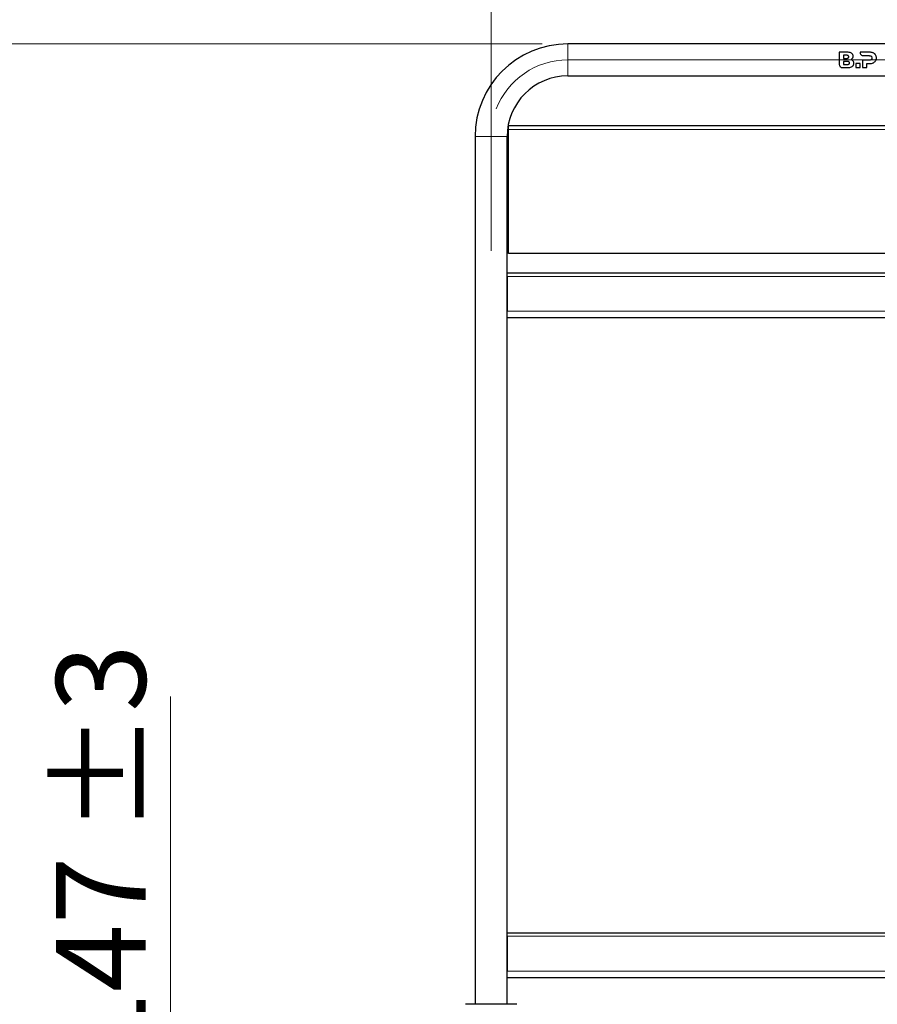
# Model space of a CAD drawing. Units: millimetres. Extents: x 0 to 210, y 0 to 297.
# Drawn here: x 40 to 73, y 222 to 260 of the extents above; entities that cross this region are included whole.
import ezdxf

# ---------------------------------------------------------------- set-up
doc = ezdxf.new("R2010")
doc.units = ezdxf.units.MM
doc.linetypes.add('SLD-Durchgehend', pattern=[0])
doc.linetypes.add('SLD-Punktstrich', pattern=[19.05, 15.24, -1.27, 1.27, -1.27])
doc.styles.add('SLDTEXTSTYLE0', font='GOTHIC.TTF', dxfattribs={"width": 0.913})
doc.dimstyles.new('SLDDIMSTYLE0', dxfattribs={"dimtxt": 3.5, "dimasz": 3.302, "dimexe": 0, "dimexo": 0.0625, "dimgap": 0.875, "dimtad": 1, "dimlfac": 20, "dimrnd": 1e-09, "dimzin": 12, "dimdsep": 46, "dimtxsty": 'SLDTEXTSTYLE0', "dimsah": 1, "dimcen": 0.09, "dimadec": 0, "dimazin": 3, "dimtfac": 1, "dimtofl": 0, "dimtmove": 0, "dimatfit": 3, "dimfxl": 1, "dimfrac": 2, "dimtolj": 1, "dimtzin": 12, "dimarcsym": 0})
doc.dimstyles.new('SLDDIMSTYLE1', dxfattribs={"dimtxt": 3.5, "dimasz": 3.302, "dimexe": 0, "dimexo": 0.0625, "dimgap": 0.875, "dimtad": 1, "dimdec": 0, "dimlfac": 20, "dimrnd": 1e-09, "dimzin": 12, "dimdsep": 46, "dimtxsty": 'SLDTEXTSTYLE0', "dimsah": 1, "dimcen": 0.09, "dimadec": 0, "dimazin": 3, "dimtol": 1, "dimtp": 3, "dimtm": 3, "dimtfac": 1, "dimtdec": 0, "dimtmove": 0, "dimatfit": 0, "dimfxl": 1, "dimfrac": 2, "dimtolj": 1, "dimarcsym": 0})
doc.dimstyles.new('SLDDIMSTYLE2', dxfattribs={"dimtxt": 3.5, "dimasz": 3.302, "dimexe": 0, "dimexo": 0.0625, "dimgap": 0.875, "dimtad": 1, "dimdec": 0, "dimlfac": 20, "dimrnd": 1e-09, "dimzin": 12, "dimdsep": 46, "dimtxsty": 'SLDTEXTSTYLE0', "dimsah": 1, "dimcen": 0.09, "dimadec": 0, "dimazin": 3, "dimtol": 1, "dimtp": 3, "dimtm": 3, "dimtfac": 1, "dimtdec": 0, "dimtofl": 0, "dimtmove": 0, "dimatfit": 3, "dimfxl": 1, "dimfrac": 2, "dimtolj": 1, "dimarcsym": 0})

# ---------------------------------------------------------------- blocks, each defined once
blk = doc.blocks.new('_D')
at = {"color": 7, "linetype": 'SLD-Durchgehend', "lineweight": 0}
for p, q in [((57.972, 251.052), (57.972, 271.092)), ((87.972, 251.052), (87.972, 271.092)), ((87.972, 270.092), (57.972, 270.092))]:
    blk.add_line(p, q, dxfattribs=at)
at = {"color": 7, "linetype": 'SLD-Durchgehend', "lineweight": 18}
for points in [[(57.972, 270.092), (61.274, 269.592), (61.274, 270.592)], [(87.972, 270.092), (84.67, 270.592), (84.67, 269.592)]]:
    blk.add_solid(points, dxfattribs=at)
at = {"color": 7, "linetype": 'SLD-Durchgehend', "lineweight": 18, "insert": (69.093, 274.563), "char_height": 3.5, "attachment_point": 1, "style": 'SLDTEXTSTYLE0'}
blk.add_mtext('600', dxfattribs=at)
blk = doc.blocks.new('_D_2')
at = {"color": 7, "linetype": 'SLD-Durchgehend', "lineweight": 0}
for p, q in [((45.447, 215.967), (45.447, 233.622)), ((56.972, 215.967), (44.447, 215.967)), ((45.447, 208.61), (45.447, 215.967)), ((59.197, 208.61), (44.447, 208.61)), ((45.447, 208.61), (45.447, 202.26))]:
    blk.add_line(p, q, dxfattribs=at)
at = {"color": 7, "linetype": 'SLD-Durchgehend', "lineweight": 18}
for points in [[(45.447, 215.967), (45.947, 219.269), (44.947, 219.269)], [(45.447, 208.61), (44.947, 205.308), (45.947, 205.308)]]:
    blk.add_solid(points, dxfattribs=at)
at = {"color": 7, "linetype": 'SLD-Durchgehend', "lineweight": 18, "char_height": 3.5, "attachment_point": 1, "rotation": 90, "style": 'SLDTEXTSTYLE0'}
for s, insert in [(' ±3', (40.976, 227.181)), ('147', (40.976, 219.423))]:
    blk.add_mtext(s, dxfattribs=dict(at, insert=insert))
blk = doc.blocks.new('_D_3')
at = {"color": 7, "linetype": 'SLD-Durchgehend', "lineweight": 0}
for p, q in [((59.972, 259.142), (36.447, 259.142)), ((37.447, 208.61), (37.447, 259.142)), ((59.197, 208.61), (36.447, 208.61))]:
    blk.add_line(p, q, dxfattribs=at)
at = {"color": 7, "linetype": 'SLD-Durchgehend', "lineweight": 18}
for points in [[(37.447, 259.142), (36.947, 255.84), (37.947, 255.84)], [(37.447, 208.61), (37.947, 211.912), (36.947, 211.912)]]:
    blk.add_solid(points, dxfattribs=at)
at = {"color": 7, "linetype": 'SLD-Durchgehend', "lineweight": 18, "char_height": 3.5, "attachment_point": 1, "rotation": 90, "style": 'SLDTEXTSTYLE0'}
for s, insert in [(' ±3', (32.976, 235.828)), ('1035', (32.976, 225.483))]:
    blk.add_mtext(s, dxfattribs=dict(at, insert=insert))

msp = doc.modelspace()

# ---------------------------------------------------------------- linework, layer by layer
at = {"color": 7, "linetype": 'SLD-Durchgehend', "lineweight": 25}
for p, q in [((84.97186, 259.14236), (60.97186, 259.14236)), ((71.88468, 258.81736), (71.57781, 258.81736)), ((71.57781, 258.81736), (71.57781, 258.33671)), ((72.38857, 258.81736), (72.38851, 258.80311)), ((72.76218, 258.81737), (72.38857, 258.81736)), ((71.89129, 258.45907), (71.74566, 258.45907)), ((71.74566, 258.45907), (71.74566, 258.33731)), ((71.74566, 258.33731), (71.89129, 258.33731)), ((71.86238, 258.69782), (71.74583, 258.69782)), ((71.74583, 258.69782), (71.74583, 258.57605)), ((71.74583, 258.57605), (71.86238, 258.57605)), ((72.3904, 258.37423), (72.22068, 258.37423)), ((72.22068, 258.37423), (72.22068, 258.21736)), ((72.3904, 258.21736), (72.3904, 258.37423)), ((72.48789, 258.50794), (72.48789, 258.21736)), ((72.7519, 258.50794), (72.48789, 258.50794)), ((72.50786, 258.68376), (72.7519, 258.68366)), ((72.65761, 258.37423), (72.76218, 258.37423)), ((72.65761, 258.21736), (72.65761, 258.37423)), ((71.69716, 258.21736), (71.90182, 258.21736)), ((72.22068, 258.21736), (72.3904, 258.21736)), ((72.48789, 258.21736), (72.65761, 258.21736)), ((60.97186, 257.89236), (84.97186, 257.89236)), ((87.29686, 255.94236), (58.64686, 255.94236)), ((58.64686, 255.79236), (58.64686, 255.94236)), ((58.64686, 250.94236), (58.64686, 255.79236)), ((57.34686, 255.51736), (57.34686, 221.59236)), ((58.59686, 221.59236), (58.59686, 255.51736)), ((87.29686, 250.94236), (58.64686, 250.94236)), ((58.59686, 250.05236), (58.59685, 250.07366)), ((58.59686, 250.19236), (87.34686, 250.19236)), ((58.59686, 250.05236), (58.59686, 248.69236)), ((58.59686, 248.44236), (87.34686, 248.44236)), ((58.59686, 224.25236), (58.59685, 224.27366)), ((58.59686, 224.39236), (87.34686, 224.39236)), ((58.59686, 224.25236), (58.59686, 222.89236)), ((58.59686, 222.64236), (87.34686, 222.64236)), ((58.97186, 221.59236), (56.97186, 221.59236))]:
    msp.add_line(p, q, dxfattribs=at)
at = {"color": 8, "linetype": 'SLD-Durchgehend', "lineweight": 18}
for p, q in [((60.97186, 259.14236), (60.97186, 258.51736)), ((60.97186, 258.51736), (60.97186, 257.89236)), ((87.29686, 255.79236), (58.64686, 255.79236)), ((57.34686, 255.51736), (57.97186, 255.51736)), ((57.97186, 255.51736), (58.59686, 255.51736)), ((58.59686, 250.05236), (87.34686, 250.05236)), ((58.59686, 248.69236), (87.34686, 248.69236)), ((58.59686, 224.25236), (87.34686, 224.25236)), ((58.59686, 222.89236), (87.34686, 222.89236))]:
    msp.add_line(p, q, dxfattribs=at)
at = {"color": 7, "linetype": 'SLD-Punktstrich', "lineweight": 18}
msp.add_line((60.97186, 258.51736), (84.97186, 258.51736), dxfattribs=at)
at = {"color": 7, "linetype": 'SLD-Durchgehend', "lineweight": 25}
for radius in [3.625, 2.375]:
    msp.add_arc((60.97186, 255.51736), radius, 90, 180, dxfattribs=at)
at = {"color": 7, "linetype": 'SLD-Punktstrich', "lineweight": 18}
msp.add_arc((60.97186, 255.51736), 3, 90, 158.826299, dxfattribs=at)
at = {"color": 7, "linetype": 'SLD-Durchgehend', "lineweight": 25}
for points, knots in [([(72.05953, 258.77678), (72.04288, 258.78604), (72.01269, 258.80283), (71.95239, 258.81515), (71.91063, 258.81651), (71.88468, 258.81736)], [0, 0, 0, 0, 0.317390969, 0.575700526, 1, 1, 1, 1]), ([(72.11954, 258.66051), (72.11808, 258.67718), (72.11515, 258.71059), (72.09159, 258.75077), (72.0691, 258.76901), (72.05953, 258.77678)], [0, 0, 0, 0, 0.36390552, 0.7291359, 1, 1, 1, 1]), ([(72.38851, 258.80311), (72.3899, 258.78962), (72.39267, 258.7626), (72.41496, 258.72529), (72.44754, 258.69772), (72.48082, 258.68514), (72.50112, 258.68411), (72.50786, 258.68376)], [0, 0, 0, 0, 0.23122567, 0.46278766, 0.68594708, 0.89580972, 1, 1, 1, 1]), ([(72.90361, 258.79037), (72.89114, 258.79531), (72.86621, 258.80517), (72.81863, 258.81521), (72.78359, 258.81655), (72.76218, 258.81737)], [0, 0, 0, 0, 0.280045843, 0.55992179, 1, 1, 1, 1]), ([(72.99618, 258.71323), (72.98998, 258.72183), (72.97759, 258.73904), (72.94782, 258.76695), (72.92095, 258.78119), (72.90361, 258.79037)], [0, 0, 0, 0, 0.26195808, 0.52391662, 1, 1, 1, 1]), ([(73.02876, 258.59538), (73.02835, 258.60657), (73.02752, 258.62897), (73.01933, 258.6699), (73.00516, 258.69642), (72.99618, 258.71323)], [0, 0, 0, 0, 0.267772084, 0.535709632, 1, 1, 1, 1]), ([(71.57781, 258.33671), (71.57934, 258.3228), (71.58239, 258.29501), (71.60482, 258.25836), (71.63597, 258.23201), (71.66927, 258.21901), (71.68933, 258.21782), (71.69716, 258.21736)], [0, 0, 0, 0, 0.22567587, 0.45073802, 0.68972941, 0.87902518, 1, 1, 1, 1]), ([(71.94811, 258.63736), (71.94761, 258.64403), (71.9467, 258.65635), (71.93802, 258.67246), (71.92353, 258.68545), (71.89787, 258.69617), (71.87609, 258.69718), (71.86238, 258.69782)], [0, 0, 0, 0, 0.16949657, 0.31336788, 0.45722497, 0.65842476, 1, 1, 1, 1]), ([(71.86238, 258.57605), (71.87607, 258.57669), (71.89699, 258.57768), (71.92216, 258.58792), (71.93706, 258.60038), (71.94662, 258.6174), (71.94759, 258.63036), (71.94811, 258.63736)], [0, 0, 0, 0, 0.34117629, 0.52125349, 0.67164098, 0.82265677, 1, 1, 1, 1]), ([(71.97701, 258.39862), (71.97654, 258.40514), (71.97568, 258.41716), (71.96733, 258.43314), (71.95327, 258.44617), (71.92755, 258.45736), (71.90547, 258.4584), (71.89129, 258.45907)], [0, 0, 0, 0, 0.16623301, 0.30644541, 0.44665589, 0.64467489, 1, 1, 1, 1]), ([(71.89129, 258.33731), (71.90498, 258.33796), (71.92597, 258.33895), (71.95121, 258.34925), (71.96614, 258.36183), (71.97554, 258.37878), (71.9765, 258.39173), (71.97701, 258.39862)], [0, 0, 0, 0, 0.33906225, 0.51993373, 0.67254735, 0.82569437, 1, 1, 1, 1]), ([(72.03897, 258.52839), (72.04527, 258.53197), (72.05787, 258.53913), (72.07914, 258.55681), (72.09096, 258.57325), (72.09854, 258.58379)], [0, 0, 0, 0, 0.26388486, 0.52776468, 1, 1, 1, 1]), ([(72.11954, 258.47408), (72.11357, 258.481), (72.10205, 258.49434), (72.07519, 258.51375), (72.05314, 258.52266), (72.03897, 258.52839)], [0, 0, 0, 0, 0.27806531, 0.53597816, 1, 1, 1, 1]), ([(72.08525, 258.25838), (72.09457, 258.26589), (72.11733, 258.28425), (72.14278, 258.32637), (72.14665, 258.36285), (72.14868, 258.38193)], [0, 0, 0, 0, 0.24833532, 0.60699856, 1, 1, 1, 1]), ([(72.09854, 258.58379), (72.10202, 258.59003), (72.10898, 258.6025), (72.11753, 258.62827), (72.11875, 258.64791), (72.11954, 258.66051)], [0, 0, 0, 0, 0.263636566, 0.527284245, 1, 1, 1, 1]), ([(72.14868, 258.38193), (72.14832, 258.39077), (72.14763, 258.4077), (72.14058, 258.43998), (72.12787, 258.46057), (72.11954, 258.47408)], [0, 0, 0, 0, 0.27313245, 0.52342395, 1, 1, 1, 1]), ([(72.7519, 258.68366), (72.76065, 258.68339), (72.7763, 258.6829), (72.8021, 258.67754), (72.82007, 258.66941), (72.82949, 258.66157), (72.83076, 258.66051)], [0, 0, 0, 0, 0.31163808, 0.55759935, 0.9402157, 1, 1, 1, 1]), ([(72.83076, 258.53065), (72.82338, 258.52567), (72.80476, 258.51312), (72.77638, 258.50853), (72.75744, 258.50807), (72.7519, 258.50794)], [0, 0, 0, 0, 0.317573984, 0.80047009, 1, 1, 1, 1]), ([(72.76218, 258.37423), (72.77576, 258.37459), (72.80293, 258.37529), (72.85106, 258.38189), (72.88372, 258.39391), (72.90361, 258.40124)], [0, 0, 0, 0, 0.2809728, 0.56208503, 1, 1, 1, 1]), ([(72.83076, 258.66051), (72.83533, 258.65588), (72.84595, 258.6451), (72.85569, 258.62226), (72.85676, 258.60451), (72.85732, 258.59538)], [0, 0, 0, 0, 0.2682521, 0.62371488, 1, 1, 1, 1]), ([(72.85732, 258.59538), (72.85704, 258.58902), (72.85635, 258.57322), (72.8488, 258.54944), (72.83646, 258.53658), (72.83076, 258.53065)], [0, 0, 0, 0, 0.26648843, 0.66175495, 1, 1, 1, 1]), ([(72.90361, 258.40124), (72.91343, 258.4061), (72.93307, 258.41584), (72.9663, 258.43963), (72.98464, 258.46314), (72.99618, 258.47794)], [0, 0, 0, 0, 0.27009722, 0.54038573, 1, 1, 1, 1]), ([(72.99618, 258.47794), (73.00189, 258.48775), (73.01294, 258.50677), (73.02586, 258.54634), (73.02762, 258.57617), (73.02876, 258.59538)], [0, 0, 0, 0, 0.2750841, 0.53333926, 1, 1, 1, 1]), ([(71.90182, 258.21736), (71.92182, 258.21786), (71.96041, 258.21884), (72.02434, 258.22765), (72.063, 258.24716), (72.08525, 258.25838)], [0, 0, 0, 0, 0.31324359, 0.60471315, 1, 1, 1, 1])]:
    msp.add_open_spline(points, degree=3, knots=knots, dxfattribs=at)

# ---------------------------------------------------------------- dimensions: what is measured, and where the dimension line sits
at = {"color": 7, "linetype": 'SLD-Durchgehend', "lineweight": 18}
dim = msp.add_linear_dim(base=(57.97186, 270.09236), p1=(87.97186, 250.05236), p2=(57.97186, 250.05236), dimstyle='SLDDIMSTYLE0', dxfattribs=at)
dim.commit()
dim.dimension.update_dxf_attribs({"geometry": '_D', "text_midpoint": (72.97186, 270.09236), "dimtype": 160})
for base, p2, dimstyle, picture, middle in [((37.44686, 259.14236), (60.97186, 259.14236), 'SLDDIMSTYLE2', '_D_3', (37.44686, 233.87611)), ((45.44686, 215.96736), (57.97186, 215.96736), 'SLDDIMSTYLE1', '_D_2', (45.44686, 226.52228))]:
    dim = msp.add_linear_dim(base=base, p1=(60.19686, 208.60986), p2=p2, angle=90, dimstyle=dimstyle, dxfattribs=at)
    dim.commit()
    dim.dimension.update_dxf_attribs({"geometry": picture, "text_midpoint": middle, "dimtype": 160})

doc.saveas('drawing.dxf')
